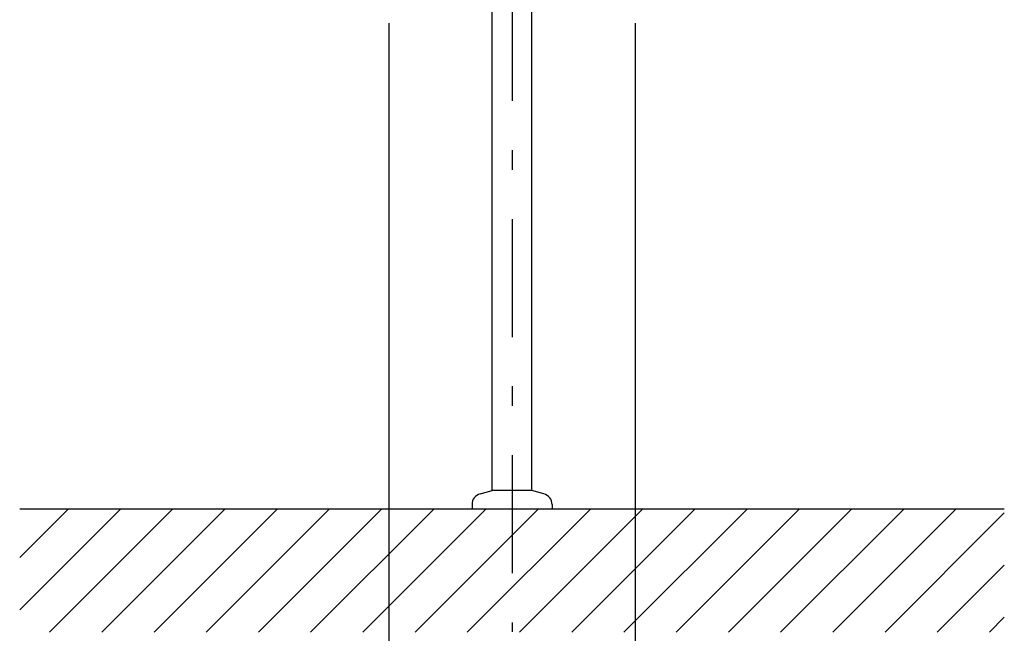
# Model space of a CAD drawing. Extents: x 223 to 4223, y -320 to 2450.
# Drawn here: x 1023 to 1823, y 234 to 733 of the extents above; entities that cross this region are included whole.
import ezdxf

# ---------------------------------------------------------------- set-up
doc = ezdxf.new("R2010")
doc.units = 0
doc.header["$LTSCALE"] = 8
doc.linetypes.add('CENTER2', pattern=[24, 12, -5, 2, -5])
for name, color, linetype in [('8-1', 3, 'CONTINUOUS'), ('A-1', 1, 'CENTER2'), ('B-0', 7, 'CONTINUOUS')]:
    doc.layers.add(name, color=color, linetype=linetype)

msp = doc.modelspace()

# ---------------------------------------------------------------- linework, layer by layer
at = {"layer": '1-0', "color": 7, "linetype": 'CONTINUOUS'}
for p, q in [((1823.38, 335), (1023.38, 335)), ((1023.38, 253.14), (1105.23, 335)), ((1023.38, 295.57), (1062.81, 335)), ((1047.66, 235), (1147.66, 335)), ((1090.09, 235), (1190.09, 335)), ((1132.51, 235), (1232.51, 335)), ((1174.94, 235), (1274.94, 335)), ((1217.37, 235), (1317.37, 335)), ((1259.79, 235), (1359.79, 335)), ((1302.22, 235), (1402.22, 335)), ((1344.65, 235), (1444.65, 335)), ((1387.07, 235), (1487.07, 335)), ((1429.5, 235), (1529.5, 335)), ((1471.92, 235), (1571.92, 335)), ((1514.35, 235), (1614.35, 335)), ((1556.78, 235), (1656.78, 335)), ((1599.2, 235), (1699.2, 335)), ((1641.63, 235), (1741.63, 335)), ((1684.06, 235), (1784.06, 335)), ((1726.48, 235), (1823.38, 331.89)), ((1768.91, 235), (1823.38, 289.47)), ((1811.34, 235), (1823.38, 247.04))]:
    msp.add_line(p, q, dxfattribs=at)
at = {"layer": '8-1', "color": 0, "linetype": 'CONTINUOUS'}
for p, q in [((1323.38, 730), (1323.38, 160)), ((1523.38, 730), (1523.38, 160))]:
    msp.add_line(p, q, dxfattribs=at)
at = {"layer": 'A-1', "color": 16, "linetype": 'CENTER2'}
msp.add_line((1423.38, 1338.85), (1423.38, 235.11), dxfattribs=at)
at = {"layer": 'B-0', "color": 5, "linetype": 'CONTINUOUS'}
for p, q in [((1407.38, 350), (1407.38, 855)), ((1439.38, 350), (1439.38, 855)), ((1397.55, 347.37), (1407.38, 350)), ((1439.38, 350), (1407.38, 350)), ((1449.2, 347.37), (1439.38, 350)), ((1390.88, 338.67), (1390.88, 335)), ((1455.88, 338.67), (1455.88, 335)), ((1455.88, 335), (1390.88, 335))]:
    msp.add_line(p, q, dxfattribs=at)
for centre, start, end in [((1399.88, 338.67), 105, 180), ((1446.88, 338.67), 0, 75)]:
    msp.add_arc(centre, 9, start, end, dxfattribs=at)

doc.saveas('drawing.dxf')
